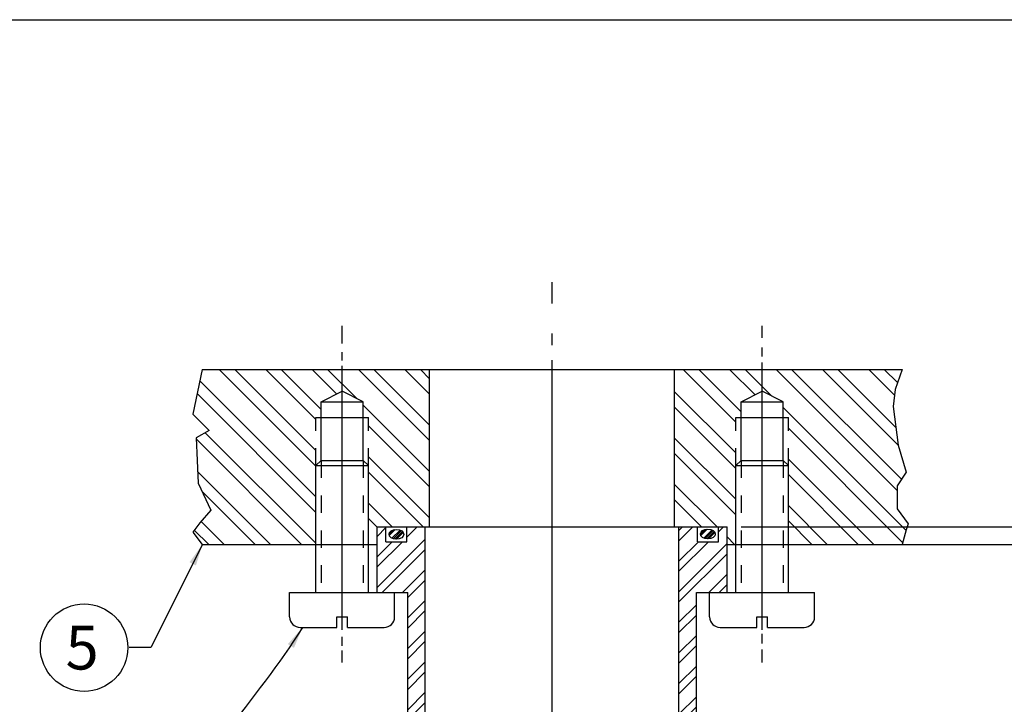
# Model space of a CAD drawing. Extents: x 13.8 to 50.1, y -26.4 to 10.9.
# Drawn here: x 25.2 to 30.9, y -7.1 to -3.2 of the extents above; entities that cross this region are included whole.
import ezdxf

# ---------------------------------------------------------------- set-up
doc = ezdxf.new("R2010")
doc.units = 0
doc.header["$LTSCALE"] = 0.2
doc.linetypes.add('HIDDEN', pattern=[0.375, 0.25, -0.125])
doc.layers.get('0').update_dxf_attribs({"linetype": 'CONTINUOUS'})
doc.layers.get('DEFPOINTS').update_dxf_attribs({"linetype": 'CONTINUOUS'})
doc.layers.add('L1', color=1, linetype='CONTINUOUS')
doc.layers.add('L2', color=3, linetype='CONTINUOUS')
doc.dimstyles.get("Standard").update_dxf_attribs({"dimtxt": 0.18, "dimasz": 0.18, "dimexe": 0.18, "dimexo": 0.0625, "dimgap": 0.09, "dimtad": 0, "dimtih": 1, "dimtoh": 1, "dimdec": 4, "dimzin": 0, "dimtxsty": 'STANDARD', "dimcen": 0.09, "dimazin": 3, "dimtfac": 1, "dimtdec": 4, "dimtofl": 0, "dimtmove": 0, "dimatfit": 3, "dimtolj": 1, "dimtzin": 0})

# ---------------------------------------------------------------- blocks, each defined once
blk = doc.blocks.new('*X49')
at = {"color": 0}
for p, q in [((19.8836, -5.5521), (19.9628, -5.4728)), ((19.8836, -5.4937), (19.9045, -5.4728)), ((20.1086, -5.5021), (20.1378, -5.4728)), ((19.8836, -5.7271), (20.0528, -5.5578)), ((19.8836, -5.6687), (19.9945, -5.5578)), ((19.8836, -5.8437), (20.1586, -5.5687)), ((19.8836, -5.9021), (20.1586, -5.6271)), ((20.0545, -5.8478), (20.1586, -5.7437)), ((20.1128, -5.8478), (20.1586, -5.8021)), ((19.8836, -6.0187), (19.9836, -5.9187)), ((19.8836, -6.0771), (19.9836, -5.9771)), ((19.8836, -6.1938), (19.9836, -6.0938)), ((19.8836, -6.2521), (19.9836, -6.1521)), ((19.8836, -6.3688), (19.9836, -6.2688)), ((19.8836, -6.4271), (19.9836, -6.3271)), ((19.8836, -6.5438), (19.9836, -6.4438)), ((19.8836, -6.6021), (19.9836, -6.5021)), ((19.8836, -6.7188), (19.9836, -6.6188)), ((19.8836, -6.7771), (19.9836, -6.6771)), ((19.8836, -6.8938), (19.9836, -6.7938)), ((19.8836, -6.9521), (19.9836, -6.8521)), ((19.8836, -7.0688), (19.9836, -6.9688)), ((19.8836, -7.1271), (19.9836, -7.0271)), ((19.8836, -7.2438), (19.9836, -7.1438)), ((19.8836, -7.3021), (19.9836, -7.2021)), ((19.8836, -7.4188), (19.9836, -7.3188)), ((19.8836, -7.4772), (19.9836, -7.3772)), ((19.7968, -7.6806), (19.9836, -7.4938)), ((19.7171, -7.8186), (19.9836, -7.5522)), ((19.5578, -8.0947), (19.9836, -7.6688)), ((19.5086, -8.2022), (19.9836, -7.7272)), ((19.5086, -8.3188), (19.9836, -7.8438)), ((19.5086, -8.3772), (19.9488, -7.9369)), ((19.5086, -8.4939), (19.8086, -8.1939)), ((19.5086, -8.5522), (19.8086, -8.2522)), ((19.5086, -8.6689), (19.8086, -8.3689)), ((19.5129, -8.7228), (19.8086, -8.4272)), ((19.6296, -8.7228), (19.8086, -8.5439)), ((19.6879, -8.7228), (19.8086, -8.6022)), ((19.8046, -8.7228), (19.8086, -8.7189))]:
    blk.add_line(p, q, dxfattribs=at)
blk = doc.blocks.new('*X50')
at = {"color": 0}
for p, q in [((18.1586, -5.527), (18.2086, -5.477)), ((18.3286, -5.532), (18.3877, -5.4728)), ((18.3286, -5.4736), (18.3294, -5.4728)), ((18.1586, -5.8186), (18.4336, -5.5436)), ((18.1586, -5.702), (18.3027, -5.5578)), ((18.1586, -5.6436), (18.2444, -5.5578)), ((18.1877, -5.8478), (18.4336, -5.602)), ((18.3044, -5.8478), (18.4336, -5.7187)), ((18.3336, -5.877), (18.4336, -5.777)), ((18.3336, -5.9937), (18.4336, -5.8937)), ((18.3336, -6.052), (18.4336, -5.952)), ((18.3336, -6.1687), (18.4336, -6.0687)), ((18.3336, -6.227), (18.4336, -6.127)), ((18.3336, -6.3437), (18.4336, -6.2437)), ((18.3336, -6.402), (18.4336, -6.302)), ((18.3336, -6.5187), (18.4336, -6.4187)), ((18.3336, -6.577), (18.4336, -6.477)), ((18.3336, -6.6937), (18.4336, -6.5937)), ((18.3336, -6.752), (18.4336, -6.652)), ((18.3336, -6.8687), (18.4336, -6.7687)), ((18.3336, -6.927), (18.4336, -6.827)), ((18.3336, -7.0437), (18.4336, -6.9437)), ((18.3336, -7.1021), (18.4336, -7.0021)), ((18.3336, -7.2187), (18.4336, -7.1187)), ((18.3336, -7.2771), (18.4336, -7.1771)), ((18.3336, -7.3937), (18.4336, -7.2937)), ((18.3336, -7.4521), (18.4336, -7.3521)), ((18.3336, -7.5687), (18.4336, -7.4687)), ((18.3336, -7.6271), (18.4336, -7.5271)), ((18.3336, -7.7438), (18.4751, -7.6022)), ((18.3336, -7.8021), (18.4965, -7.6392)), ((18.349, -7.9034), (18.5392, -7.7132)), ((18.3703, -7.9404), (18.5605, -7.7502)), ((18.413, -8.0143), (18.6032, -7.8241)), ((18.4344, -8.0513), (18.6246, -7.8611)), ((18.4771, -8.1253), (18.6673, -7.9351)), ((18.4984, -8.1623), (18.6886, -7.9721)), ((18.5086, -8.2688), (18.7313, -8.046)), ((18.5379, -8.2978), (18.7527, -8.083)), ((18.6545, -8.2978), (18.7954, -8.157)), ((18.7129, -8.2978), (18.8086, -8.2021))]:
    blk.add_line(p, q, dxfattribs=at)
blk = doc.blocks.new('*X51')
at = {"color": 0}
for p, q in [((18.2268, -5.5118), (18.2476, -5.4909)), ((18.2275, -5.5217), (18.2616, -5.4876)), ((18.2431, -5.5379), (18.2899, -5.4911)), ((18.2506, -5.541), (18.2971, -5.4945)), ((18.2592, -5.5431), (18.3032, -5.4991)), ((18.269, -5.5439), (18.308, -5.5048))]:
    blk.add_line(p, q, dxfattribs=at)
blk = doc.blocks.new('*X52')
at = {"color": 0}
for p, q in [((20.0062, -5.5143), (20.0332, -5.4873)), ((20.0084, -5.5227), (20.0456, -5.4855)), ((20.0255, -5.5374), (20.0725, -5.4905)), ((20.0334, -5.5401), (20.0792, -5.4943)), ((20.0424, -5.5417), (20.0849, -5.4993)), ((20.0528, -5.5419), (20.0891, -5.5056))]:
    blk.add_line(p, q, dxfattribs=at)
blk = doc.blocks.new('*X56')
at = {"color": 0}
for p, q in [((29.9576, -4.8734), (29.6571, -4.5728)), ((29.9876, -4.815), (29.7455, -4.5728)), ((30.0674, -4.718), (29.9222, -4.5728)), ((30.1636, -4.7258), (30.0106, -4.5728)), ((30.8795, -5.265), (30.1874, -4.5728)), ((30.9039, -5.201), (30.2758, -4.5728)), ((30.8852, -5.0055), (30.4526, -4.5728)), ((30.8722, -4.9041), (30.541, -4.5728)), ((30.8643, -4.7195), (30.7177, -4.5728)), ((30.8816, -4.6483), (30.8061, -4.5728)), ((29.9576, -5.0502), (29.6076, -4.7002)), ((29.9576, -5.1386), (29.6076, -4.7886)), ((30.9299, -5.4922), (30.2276, -4.7899)), ((30.9108, -5.5614), (30.2576, -4.9082)), ((29.9576, -5.3153), (29.6076, -4.9653)), ((29.9576, -5.4037), (29.6076, -5.0537)), ((30.7455, -5.5728), (30.2576, -5.085)), ((30.6571, -5.5728), (30.2576, -5.1734)), ((29.85, -5.4728), (29.6076, -5.2305)), ((29.7616, -5.4728), (29.6076, -5.3189)), ((30.4803, -5.5728), (30.2576, -5.3502)), ((30.3919, -5.5728), (30.2576, -5.4386)), ((29.95, -5.5728), (29.9076, -5.5305))]:
    blk.add_line(p, q, dxfattribs=at)
blk = doc.blocks.new('*X57')
at = {"color": 0}
for p, q in [((27.5576, -5.1251), (27.0054, -4.5728)), ((27.5576, -5.0367), (27.0938, -4.5728)), ((27.5576, -4.8599), (27.2706, -4.5728)), ((27.5876, -4.8015), (27.359, -4.5728)), ((27.6764, -4.7135), (27.5357, -4.5728)), ((27.7906, -4.7394), (27.6241, -4.5728)), ((28.2076, -4.9796), (27.8009, -4.5728)), ((28.2076, -4.8912), (27.8893, -4.5728)), ((28.2076, -4.7144), (28.0661, -4.5728)), ((28.2076, -4.626), (28.1545, -4.5728)), ((27.5576, -5.3018), (26.8938, -4.638)), ((27.5576, -5.3902), (26.8784, -4.711)), ((28.2076, -5.1563), (27.8276, -4.7763)), ((28.2076, -5.2447), (27.8576, -4.8947)), ((27.5576, -5.567), (26.9253, -4.9347)), ((27.4751, -5.5728), (26.8744, -4.9722)), ((28.2076, -5.4215), (27.8576, -5.0715)), ((27.2983, -5.5728), (26.8818, -5.1564)), ((28.1706, -5.4728), (27.8576, -5.1599)), ((27.2099, -5.5728), (26.906, -5.2689)), ((27.9938, -5.4728), (27.8576, -5.3367)), ((27.0331, -5.5728), (26.9023, -5.442)), ((27.9076, -5.4751), (27.8576, -5.4251)), ((26.9448, -5.5728), (26.8627, -5.4908))]:
    blk.add_line(p, q, dxfattribs=at)
blk = doc.blocks.new('*X58')
at = {"color": 0}
for p, q in [((29.9576, -4.8734), (29.6571, -4.5728)), ((29.9876, -4.815), (29.7455, -4.5728)), ((30.0674, -4.718), (29.9222, -4.5728)), ((30.1636, -4.7258), (30.0106, -4.5728)), ((30.8795, -5.265), (30.1874, -4.5728)), ((30.9039, -5.201), (30.2758, -4.5728)), ((30.8852, -5.0055), (30.4526, -4.5728)), ((30.8722, -4.9041), (30.541, -4.5728)), ((30.8643, -4.7195), (30.7177, -4.5728)), ((30.8816, -4.6483), (30.8061, -4.5728)), ((29.9576, -5.0502), (29.6076, -4.7002)), ((29.9576, -5.1386), (29.6076, -4.7886)), ((30.9299, -5.4922), (30.2276, -4.7899)), ((30.9108, -5.5614), (30.2576, -4.9082)), ((29.9576, -5.3153), (29.6076, -4.9653)), ((29.9576, -5.4037), (29.6076, -5.0537)), ((30.7455, -5.5728), (30.2576, -5.085)), ((30.6571, -5.5728), (30.2576, -5.1734)), ((29.85, -5.4728), (29.6076, -5.2305)), ((29.7616, -5.4728), (29.6076, -5.3189)), ((30.4803, -5.5728), (30.2576, -5.3502)), ((30.3919, -5.5728), (30.2576, -5.4386)), ((29.95, -5.5728), (29.9076, -5.5305))]:
    blk.add_line(p, q, dxfattribs=at)
blk = doc.blocks.new('*X59')
at = {"color": 0}
for p, q in [((27.5576, -5.1251), (27.0054, -4.5728)), ((27.5576, -5.0367), (27.0938, -4.5728)), ((27.5576, -4.8599), (27.2706, -4.5728)), ((27.5876, -4.8015), (27.359, -4.5728)), ((27.6764, -4.7135), (27.5357, -4.5728)), ((27.7906, -4.7394), (27.6241, -4.5728)), ((28.2076, -4.9796), (27.8009, -4.5728)), ((28.2076, -4.8912), (27.8893, -4.5728)), ((28.2076, -4.7144), (28.0661, -4.5728)), ((28.2076, -4.626), (28.1545, -4.5728)), ((27.5576, -5.3018), (26.8938, -4.638)), ((27.5576, -5.3902), (26.8784, -4.711)), ((28.2076, -5.1563), (27.8276, -4.7763)), ((28.2076, -5.2447), (27.8576, -4.8947)), ((27.5576, -5.567), (26.9253, -4.9347)), ((27.4751, -5.5728), (26.8744, -4.9722)), ((28.2076, -5.4215), (27.8576, -5.0715)), ((27.2983, -5.5728), (26.8818, -5.1564)), ((28.1706, -5.4728), (27.8576, -5.1599)), ((27.2099, -5.5728), (26.906, -5.2689)), ((27.9938, -5.4728), (27.8576, -5.3367)), ((27.0331, -5.5728), (26.9023, -5.442)), ((27.9076, -5.4751), (27.8576, -5.4251)), ((26.9448, -5.5728), (26.8627, -5.4908))]:
    blk.add_line(p, q, dxfattribs=at)
blk = doc.blocks.new('*X60')
at = {"color": 0}
for p, q in [((29.9576, -4.8734), (29.6571, -4.5728)), ((29.9876, -4.815), (29.7455, -4.5728)), ((30.0674, -4.718), (29.9222, -4.5728)), ((30.1636, -4.7258), (30.0106, -4.5728)), ((30.8795, -5.265), (30.1874, -4.5728)), ((30.9039, -5.201), (30.2758, -4.5728)), ((30.8852, -5.0055), (30.4526, -4.5728)), ((30.8722, -4.9041), (30.541, -4.5728)), ((30.8643, -4.7195), (30.7177, -4.5728)), ((30.8816, -4.6483), (30.8061, -4.5728)), ((29.9576, -5.0502), (29.6076, -4.7002)), ((29.9576, -5.1386), (29.6076, -4.7886)), ((30.9299, -5.4922), (30.2276, -4.7899)), ((30.9108, -5.5614), (30.2576, -4.9082)), ((29.9576, -5.3153), (29.6076, -4.9653)), ((29.9576, -5.4037), (29.6076, -5.0537)), ((30.7455, -5.5728), (30.2576, -5.085)), ((30.6571, -5.5728), (30.2576, -5.1734)), ((29.85, -5.4728), (29.6076, -5.2305)), ((29.7616, -5.4728), (29.6076, -5.3189)), ((30.4803, -5.5728), (30.2576, -5.3502)), ((30.3919, -5.5728), (30.2576, -5.4386)), ((29.95, -5.5728), (29.9076, -5.5305))]:
    blk.add_line(p, q, dxfattribs=at)
blk = doc.blocks.new('*X61')
at = {"color": 0}
for p, q in [((27.5576, -5.1251), (27.0054, -4.5728)), ((27.5576, -5.0367), (27.0938, -4.5728)), ((27.5576, -4.8599), (27.2706, -4.5728)), ((27.5876, -4.8015), (27.359, -4.5728)), ((27.6764, -4.7135), (27.5357, -4.5728)), ((27.7906, -4.7394), (27.6241, -4.5728)), ((28.2076, -4.9796), (27.8009, -4.5728)), ((28.2076, -4.8912), (27.8893, -4.5728)), ((28.2076, -4.7144), (28.0661, -4.5728)), ((28.2076, -4.626), (28.1545, -4.5728)), ((27.5576, -5.3018), (26.8938, -4.638)), ((27.5576, -5.3902), (26.8784, -4.711)), ((28.2076, -5.1563), (27.8276, -4.7763)), ((28.2076, -5.2447), (27.8576, -4.8947)), ((27.5576, -5.567), (26.9253, -4.9347)), ((27.4751, -5.5728), (26.8744, -4.9722)), ((28.2076, -5.4215), (27.8576, -5.0715)), ((27.2983, -5.5728), (26.8818, -5.1564)), ((28.1706, -5.4728), (27.8576, -5.1599)), ((27.2099, -5.5728), (26.906, -5.2689)), ((27.9938, -5.4728), (27.8576, -5.3367)), ((27.0331, -5.5728), (26.9023, -5.442)), ((27.9076, -5.4751), (27.8576, -5.4251)), ((26.9448, -5.5728), (26.8627, -5.4908))]:
    blk.add_line(p, q, dxfattribs=at)
blk = doc.blocks.new('*X62')
at = {"color": 0}
for p, q in [((29.9576, -4.8734), (29.6571, -4.5728)), ((29.9876, -4.815), (29.7455, -4.5728)), ((30.0674, -4.718), (29.9222, -4.5728)), ((30.1636, -4.7258), (30.0106, -4.5728)), ((30.8795, -5.265), (30.1874, -4.5728)), ((30.9039, -5.201), (30.2758, -4.5728)), ((30.8852, -5.0055), (30.4526, -4.5728)), ((30.8722, -4.9041), (30.541, -4.5728)), ((30.8643, -4.7195), (30.7177, -4.5728)), ((30.8816, -4.6483), (30.8061, -4.5728)), ((29.9576, -5.0502), (29.6076, -4.7002)), ((29.9576, -5.1386), (29.6076, -4.7886)), ((30.9299, -5.4922), (30.2276, -4.7899)), ((30.9108, -5.5614), (30.2576, -4.9082)), ((29.9576, -5.3153), (29.6076, -4.9653)), ((29.9576, -5.4037), (29.6076, -5.0537)), ((30.7455, -5.5728), (30.2576, -5.085)), ((30.6571, -5.5728), (30.2576, -5.1734)), ((29.85, -5.4728), (29.6076, -5.2305)), ((29.7616, -5.4728), (29.6076, -5.3189)), ((30.4803, -5.5728), (30.2576, -5.3502)), ((30.3919, -5.5728), (30.2576, -5.4386)), ((29.95, -5.5728), (29.9076, -5.5305))]:
    blk.add_line(p, q, dxfattribs=at)
blk = doc.blocks.new('*X63')
at = {"color": 0}
for p, q in [((27.5576, -5.1251), (27.0054, -4.5728)), ((27.5576, -5.0367), (27.0938, -4.5728)), ((27.5576, -4.8599), (27.2706, -4.5728)), ((27.5876, -4.8015), (27.359, -4.5728)), ((27.6764, -4.7135), (27.5357, -4.5728)), ((27.7906, -4.7394), (27.6241, -4.5728)), ((28.2076, -4.9796), (27.8009, -4.5728)), ((28.2076, -4.8912), (27.8893, -4.5728)), ((28.2076, -4.7144), (28.0661, -4.5728)), ((28.2076, -4.626), (28.1545, -4.5728)), ((27.5576, -5.3018), (26.8938, -4.638)), ((27.5576, -5.3902), (26.8784, -4.711)), ((28.2076, -5.1563), (27.8276, -4.7763)), ((28.2076, -5.2447), (27.8576, -4.8947)), ((27.5576, -5.567), (26.9253, -4.9347)), ((27.4751, -5.5728), (26.8744, -4.9722)), ((28.2076, -5.4215), (27.8576, -5.0715)), ((27.2983, -5.5728), (26.8818, -5.1564)), ((28.1706, -5.4728), (27.8576, -5.1599)), ((27.2099, -5.5728), (26.906, -5.2689)), ((27.9938, -5.4728), (27.8576, -5.3367)), ((27.0331, -5.5728), (26.9023, -5.442)), ((27.9076, -5.4751), (27.8576, -5.4251)), ((26.9448, -5.5728), (26.8627, -5.4908))]:
    blk.add_line(p, q, dxfattribs=at)
blk = doc.blocks.new('*X64')
at = {"color": 0}
for p, q in [((29.9576, -4.8734), (29.6571, -4.5728)), ((29.9876, -4.815), (29.7455, -4.5728)), ((30.0674, -4.718), (29.9222, -4.5728)), ((30.1636, -4.7258), (30.0106, -4.5728)), ((30.8795, -5.265), (30.1874, -4.5728)), ((30.9039, -5.201), (30.2758, -4.5728)), ((30.8852, -5.0055), (30.4526, -4.5728)), ((30.8722, -4.9041), (30.541, -4.5728)), ((30.8643, -4.7195), (30.7177, -4.5728)), ((30.8816, -4.6483), (30.8061, -4.5728)), ((29.9576, -5.0502), (29.6076, -4.7002)), ((29.9576, -5.1386), (29.6076, -4.7886)), ((30.9299, -5.4922), (30.2276, -4.7899)), ((30.9108, -5.5614), (30.2576, -4.9082)), ((29.9576, -5.3153), (29.6076, -4.9653)), ((29.9576, -5.4037), (29.6076, -5.0537)), ((30.7455, -5.5728), (30.2576, -5.085)), ((30.6571, -5.5728), (30.2576, -5.1734)), ((29.85, -5.4728), (29.6076, -5.2305)), ((29.7616, -5.4728), (29.6076, -5.3189)), ((30.4803, -5.5728), (30.2576, -5.3502)), ((30.3919, -5.5728), (30.2576, -5.4386)), ((29.95, -5.5728), (29.9076, -5.5305))]:
    blk.add_line(p, q, dxfattribs=at)
blk = doc.blocks.new('*X65')
at = {"color": 0}
for p, q in [((27.5576, -5.1251), (27.0054, -4.5728)), ((27.5576, -5.0367), (27.0938, -4.5728)), ((27.5576, -4.8599), (27.2706, -4.5728)), ((27.5876, -4.8015), (27.359, -4.5728)), ((27.6764, -4.7135), (27.5357, -4.5728)), ((27.7906, -4.7394), (27.6241, -4.5728)), ((28.2076, -4.9796), (27.8009, -4.5728)), ((28.2076, -4.8912), (27.8893, -4.5728)), ((28.2076, -4.7144), (28.0661, -4.5728)), ((28.2076, -4.626), (28.1545, -4.5728)), ((27.5576, -5.3018), (26.8938, -4.638)), ((27.5576, -5.3902), (26.8784, -4.711)), ((28.2076, -5.1563), (27.8276, -4.7763)), ((28.2076, -5.2447), (27.8576, -4.8947)), ((27.5576, -5.567), (26.9253, -4.9347)), ((27.4751, -5.5728), (26.8744, -4.9722)), ((28.2076, -5.4215), (27.8576, -5.0715)), ((27.2983, -5.5728), (26.8818, -5.1564)), ((28.1706, -5.4728), (27.8576, -5.1599)), ((27.2099, -5.5728), (26.906, -5.2689)), ((27.9938, -5.4728), (27.8576, -5.3367)), ((27.0331, -5.5728), (26.9023, -5.442)), ((27.9076, -5.4751), (27.8576, -5.4251)), ((26.9448, -5.5728), (26.8627, -5.4908))]:
    blk.add_line(p, q, dxfattribs=at)
blk = doc.blocks.new('*X66')
at = {"color": 0}
for p, q in [((29.9576, -4.8734), (29.6571, -4.5728)), ((29.9876, -4.815), (29.7455, -4.5728)), ((30.0674, -4.718), (29.9222, -4.5728)), ((30.1636, -4.7258), (30.0106, -4.5728)), ((30.8795, -5.265), (30.1874, -4.5728)), ((30.9039, -5.201), (30.2758, -4.5728)), ((30.8852, -5.0055), (30.4526, -4.5728)), ((30.8722, -4.9041), (30.541, -4.5728)), ((30.8643, -4.7195), (30.7177, -4.5728)), ((30.8816, -4.6483), (30.8061, -4.5728)), ((29.9576, -5.0502), (29.6076, -4.7002)), ((29.9576, -5.1386), (29.6076, -4.7886)), ((30.9299, -5.4922), (30.2276, -4.7899)), ((30.9108, -5.5614), (30.2576, -4.9082)), ((29.9576, -5.3153), (29.6076, -4.9653)), ((29.9576, -5.4037), (29.6076, -5.0537)), ((30.7455, -5.5728), (30.2576, -5.085)), ((30.6571, -5.5728), (30.2576, -5.1734)), ((29.85, -5.4728), (29.6076, -5.2305)), ((29.7616, -5.4728), (29.6076, -5.3189)), ((30.4803, -5.5728), (30.2576, -5.3502)), ((30.3919, -5.5728), (30.2576, -5.4386)), ((29.95, -5.5728), (29.9076, -5.5305))]:
    blk.add_line(p, q, dxfattribs=at)
blk = doc.blocks.new('*X67')
at = {"color": 0}
for p, q in [((27.5576, -5.1251), (27.0054, -4.5728)), ((27.5576, -5.0367), (27.0938, -4.5728)), ((27.5576, -4.8599), (27.2706, -4.5728)), ((27.5876, -4.8015), (27.359, -4.5728)), ((27.6764, -4.7135), (27.5357, -4.5728)), ((27.7906, -4.7394), (27.6241, -4.5728)), ((28.2076, -4.9796), (27.8009, -4.5728)), ((28.2076, -4.8912), (27.8893, -4.5728)), ((28.2076, -4.7144), (28.0661, -4.5728)), ((28.2076, -4.626), (28.1545, -4.5728)), ((27.5576, -5.3018), (26.8938, -4.638)), ((27.5576, -5.3902), (26.8784, -4.711)), ((28.2076, -5.1563), (27.8276, -4.7763)), ((28.2076, -5.2447), (27.8576, -4.8947)), ((27.5576, -5.567), (26.9253, -4.9347)), ((27.4751, -5.5728), (26.8744, -4.9722)), ((28.2076, -5.4215), (27.8576, -5.0715)), ((27.2983, -5.5728), (26.8818, -5.1564)), ((28.1706, -5.4728), (27.8576, -5.1599)), ((27.2099, -5.5728), (26.906, -5.2689)), ((27.9938, -5.4728), (27.8576, -5.3367)), ((27.0331, -5.5728), (26.9023, -5.442)), ((27.9076, -5.4751), (27.8576, -5.4251)), ((26.9448, -5.5728), (26.8627, -5.4908))]:
    blk.add_line(p, q, dxfattribs=at)
blk = doc.blocks.new('*X68')
at = {"color": 0}
for p, q in [((29.9576, -4.8734), (29.6571, -4.5728)), ((29.9876, -4.815), (29.7455, -4.5728)), ((30.0674, -4.718), (29.9222, -4.5728)), ((30.1636, -4.7258), (30.0106, -4.5728)), ((30.8795, -5.265), (30.1874, -4.5728)), ((30.9039, -5.201), (30.2758, -4.5728)), ((30.8852, -5.0055), (30.4526, -4.5728)), ((30.8722, -4.9041), (30.541, -4.5728)), ((30.8643, -4.7195), (30.7177, -4.5728)), ((30.8816, -4.6483), (30.8061, -4.5728)), ((29.9576, -5.0502), (29.6076, -4.7002)), ((29.9576, -5.1386), (29.6076, -4.7886)), ((30.9299, -5.4922), (30.2276, -4.7899)), ((30.9108, -5.5614), (30.2576, -4.9082)), ((29.9576, -5.3153), (29.6076, -4.9653)), ((29.9576, -5.4037), (29.6076, -5.0537)), ((30.7455, -5.5728), (30.2576, -5.085)), ((30.6571, -5.5728), (30.2576, -5.1734)), ((29.85, -5.4728), (29.6076, -5.2305)), ((29.7616, -5.4728), (29.6076, -5.3189)), ((30.4803, -5.5728), (30.2576, -5.3502)), ((30.3919, -5.5728), (30.2576, -5.4386)), ((29.95, -5.5728), (29.9076, -5.5305))]:
    blk.add_line(p, q, dxfattribs=at)
blk = doc.blocks.new('*X69')
at = {"color": 0}
for p, q in [((27.5576, -5.1251), (27.0054, -4.5728)), ((27.5576, -5.0367), (27.0938, -4.5728)), ((27.5576, -4.8599), (27.2706, -4.5728)), ((27.5876, -4.8015), (27.359, -4.5728)), ((27.6764, -4.7135), (27.5357, -4.5728)), ((27.7906, -4.7394), (27.6241, -4.5728)), ((28.2076, -4.9796), (27.8009, -4.5728)), ((28.2076, -4.8912), (27.8893, -4.5728)), ((28.2076, -4.7144), (28.0661, -4.5728)), ((28.2076, -4.626), (28.1545, -4.5728)), ((27.5576, -5.3018), (26.8938, -4.638)), ((27.5576, -5.3902), (26.8784, -4.711)), ((28.2076, -5.1563), (27.8276, -4.7763)), ((28.2076, -5.2447), (27.8576, -4.8947)), ((27.5576, -5.567), (26.9253, -4.9347)), ((27.4751, -5.5728), (26.8744, -4.9722)), ((28.2076, -5.4215), (27.8576, -5.0715)), ((27.2983, -5.5728), (26.8818, -5.1564)), ((28.1706, -5.4728), (27.8576, -5.1599)), ((27.2099, -5.5728), (26.906, -5.2689)), ((27.9938, -5.4728), (27.8576, -5.3367)), ((27.0331, -5.5728), (26.9023, -5.442)), ((27.9076, -5.4751), (27.8576, -5.4251)), ((26.9448, -5.5728), (26.8627, -5.4908))]:
    blk.add_line(p, q, dxfattribs=at)
blk = doc.blocks.new('*X70')
at = {"color": 0}
for p, q in [((29.9576, -4.8734), (29.6571, -4.5728)), ((29.9876, -4.815), (29.7455, -4.5728)), ((30.0674, -4.718), (29.9222, -4.5728)), ((30.1636, -4.7258), (30.0106, -4.5728)), ((30.8795, -5.265), (30.1874, -4.5728)), ((30.9039, -5.201), (30.2758, -4.5728)), ((30.8852, -5.0055), (30.4526, -4.5728)), ((30.8722, -4.9041), (30.541, -4.5728)), ((30.8643, -4.7195), (30.7177, -4.5728)), ((30.8816, -4.6483), (30.8061, -4.5728)), ((29.9576, -5.0502), (29.6076, -4.7002)), ((29.9576, -5.1386), (29.6076, -4.7886)), ((30.9299, -5.4922), (30.2276, -4.7899)), ((30.9108, -5.5614), (30.2576, -4.9082)), ((29.9576, -5.3153), (29.6076, -4.9653)), ((29.9576, -5.4037), (29.6076, -5.0537)), ((30.7455, -5.5728), (30.2576, -5.085)), ((30.6571, -5.5728), (30.2576, -5.1734)), ((29.85, -5.4728), (29.6076, -5.2305)), ((29.7616, -5.4728), (29.6076, -5.3189)), ((30.4803, -5.5728), (30.2576, -5.3502)), ((30.3919, -5.5728), (30.2576, -5.4386)), ((29.95, -5.5728), (29.9076, -5.5305))]:
    blk.add_line(p, q, dxfattribs=at)
blk = doc.blocks.new('*X71')
at = {"color": 0}
for p, q in [((27.5576, -5.1251), (27.0054, -4.5728)), ((27.5576, -5.0367), (27.0938, -4.5728)), ((27.5576, -4.8599), (27.2706, -4.5728)), ((27.5876, -4.8015), (27.359, -4.5728)), ((27.6764, -4.7135), (27.5357, -4.5728)), ((27.7906, -4.7394), (27.6241, -4.5728)), ((28.2076, -4.9796), (27.8009, -4.5728)), ((28.2076, -4.8912), (27.8893, -4.5728)), ((28.2076, -4.7144), (28.0661, -4.5728)), ((28.2076, -4.626), (28.1545, -4.5728)), ((27.5576, -5.3018), (26.8938, -4.638)), ((27.5576, -5.3902), (26.8784, -4.711)), ((28.2076, -5.1563), (27.8276, -4.7763)), ((28.2076, -5.2447), (27.8576, -4.8947)), ((27.5576, -5.567), (26.9253, -4.9347)), ((27.4751, -5.5728), (26.8744, -4.9722)), ((28.2076, -5.4215), (27.8576, -5.0715)), ((27.2983, -5.5728), (26.8818, -5.1564)), ((28.1706, -5.4728), (27.8576, -5.1599)), ((27.2099, -5.5728), (26.906, -5.2689)), ((27.9938, -5.4728), (27.8576, -5.3367)), ((27.0331, -5.5728), (26.9023, -5.442)), ((27.9076, -5.4751), (27.8576, -5.4251)), ((26.9448, -5.5728), (26.8627, -5.4908))]:
    blk.add_line(p, q, dxfattribs=at)
blk = doc.blocks.new('*D90')
at = {"color": 1, "linetype": 'BYBLOCK'}
for p, q in [((29.9876, -5.4728), (32.4466, -5.4728)), ((32.3666, -5.5978), (32.3666, -6.8928)), ((32.3666, -8.5978), (32.3666, -7.3028)), ((29.6376, -8.7228), (32.4466, -8.7228))]:
    blk.add_line(p, q, dxfattribs=at)
for points in [[(32.3458, -5.5978), (32.3874, -5.5978), (32.3666, -5.4728)], [(32.3458, -8.5978), (32.3874, -8.5978), (32.3666, -8.7228)]]:
    blk.add_solid(points, dxfattribs=at)
at = {"layer": 'DEFPOINTS', "color": 0, "linetype": 'BYBLOCK'}
for p in [(29.9076, -5.4728), (29.5576, -8.7228), (32.3666, -8.7228)]:
    blk.add_point(p, dxfattribs=at)
at = {"color": 0, "linetype": 'BYBLOCK', "insert": (32.3666, -7.0978), "char_height": 0.125, "attachment_point": 5}
blk.add_mtext('\\A1;{\\H0.250;Y}', dxfattribs=at)
blk = doc.blocks.new('*D91')
at = {"color": 1, "linetype": 'BYBLOCK'}
for p, q in [((31.7125, -5.3478), (31.7125, -4.2882)), ((31.7125, -4.2882), (31.8375, -4.2882)), ((29.9876, -5.4728), (31.7925, -5.4728)), ((29.9876, -5.5728), (31.7925, -5.5728)), ((31.7125, -5.6978), (31.7125, -5.8228))]:
    blk.add_line(p, q, dxfattribs=at)
for points in [[(31.6916, -5.3478), (31.7333, -5.3478), (31.7125, -5.4728)], [(31.6916, -5.6978), (31.7333, -5.6978), (31.7125, -5.5728)]]:
    blk.add_solid(points, dxfattribs=at)
at = {"layer": 'DEFPOINTS', "color": 0, "linetype": 'BYBLOCK'}
for p in [(29.9076, -5.4728), (29.9076, -5.5728), (31.7125, -5.5728)]:
    blk.add_point(p, dxfattribs=at)
at = {"color": 0, "linetype": 'BYBLOCK', "insert": (32.0633, -4.2882), "char_height": 0.125, "attachment_point": 5}
blk.add_mtext('\\A1;.100', dxfattribs=at)

msp = doc.modelspace()

# ---------------------------------------------------------------- linework, layer by layer
at = {"color": 2, "linetype": 'CONTINUOUS'}
for p, q in [((27.0826, -5.0488), (27.0826, -4.9478)), ((29.4826, -5.0173), (29.4826, -4.9478)), ((27.0826, -5.1457), (27.0826, -5.0991)), ((29.4826, -5.1235), (29.4826, -5.0721)), ((29.4826, -6.6862), (29.4826, -5.1578)), ((27.0826, -6.6864), (27.0826, -5.1776)), ((27.0826, -6.7783), (27.0826, -6.7271)), ((29.4826, -6.765), (29.4826, -6.7102)), ((27.0826, -6.8728), (27.0826, -6.804)), ((29.4826, -6.8728), (29.4826, -6.7993))]:
    msp.add_line(p, q, dxfattribs=at)
for p, q in [((26.9626, -5.3828), (27.0826, -5.3228)), ((27.2026, -5.3828), (27.0826, -5.3228)), ((29.3626, -5.3828), (29.4826, -5.3228)), ((29.6026, -5.3828), (29.4826, -5.3228)), ((26.9626, -5.7178), (26.9626, -5.3828)), ((26.9626, -5.3828), (27.2026, -5.3828)), ((27.2026, -5.7178), (27.2026, -5.3828)), ((29.3626, -5.3828), (29.6026, -5.3828)), ((29.3626, -5.7178), (29.3626, -5.3828)), ((29.6026, -5.7178), (29.6026, -5.3828)), ((26.9326, -5.4728), (27.2326, -5.4728)), ((29.3326, -5.4728), (29.6326, -5.4728)), ((26.9326, -5.7478), (26.9626, -5.7178)), ((26.9626, -5.7178), (27.2026, -5.7178)), ((27.2326, -5.7478), (27.2026, -5.7178)), ((29.3326, -5.7478), (29.3626, -5.7178)), ((29.3626, -5.7178), (29.6026, -5.7178)), ((29.6326, -5.7478), (29.6026, -5.7178)), ((26.9326, -6.4728), (26.9326, -5.7478)), ((26.9326, -5.7478), (27.2326, -5.7478)), ((27.2326, -6.4728), (27.2326, -5.7478)), ((29.3326, -6.4728), (29.3326, -5.7478)), ((29.3326, -5.7478), (29.6326, -5.7478)), ((29.6326, -6.4728), (29.6326, -5.7478)), ((27.2826, -6.0978), (29.2826, -6.0978)), ((29.2826, -6.4728), (29.2826, -6.0978)), ((27.3326, -6.1828), (27.4526, -6.1828)), ((29.1126, -6.1828), (29.2326, -6.1828)), ((26.2826, -6.1978), (27.2826, -6.1978)), ((29.2826, -6.1978), (30.2826, -6.1978)), ((26.7826, -6.4728), (27.3826, -6.4728)), ((26.7826, -6.6128), (26.7826, -6.4728)), ((27.2826, -6.4728), (27.4576, -6.4728)), ((27.3826, -6.6128), (27.3826, -6.4728)), ((29.1076, -6.4728), (29.2826, -6.4728)), ((29.1826, -6.4728), (29.7826, -6.4728)), ((29.1826, -6.6128), (29.1826, -6.4728)), ((29.7826, -6.6128), (29.7826, -6.4728)), ((27.0526, -6.6128), (27.1126, -6.6128)), ((29.4526, -6.6128), (29.5126, -6.6128)), ((26.8426, -6.6728), (27.0526, -6.6728)), ((27.1126, -6.6728), (27.3226, -6.6728)), ((29.2426, -6.6728), (29.4526, -6.6728)), ((29.5126, -6.6728), (29.7226, -6.6728))]:
    msp.add_line(p, q)
at = {"linetype": 'HIDDEN', "ltscale": 0.5}
for p, q in [((26.9326, -5.7478), (26.9326, -5.4728)), ((27.2326, -5.7478), (27.2326, -5.4728)), ((29.3326, -5.7478), (29.3326, -5.4728)), ((29.6326, -5.7478), (29.6326, -5.4728)), ((26.9626, -5.7178), (26.9626, -6.4728)), ((27.2026, -5.7178), (27.2026, -6.4728)), ((29.3626, -5.7178), (29.3626, -6.4728)), ((29.6026, -5.7178), (29.6026, -6.4728))]:
    msp.add_line(p, q, dxfattribs=at)
at = {"color": 7, "linetype": 'CONTINUOUS'}
for p, q in [((27.0526, -6.6728), (27.0526, -6.6128)), ((27.1126, -6.6728), (27.1126, -6.6128)), ((29.4526, -6.6728), (29.4526, -6.6128)), ((29.5126, -6.6728), (29.5126, -6.6128))]:
    msp.add_line(p, q, dxfattribs=at)
for points in [[(26.2826, -5.1978), (26.2284, -5.4542), (26.3217, -5.5475), (26.2491, -5.5889), (26.2595, -5.8478), (26.332, -6.0032), (26.2698, -6.0757), (26.2284, -6.1275), (26.2826, -6.1978)], [(30.2826, -5.1978), (30.2431, -5.3122), (30.2318, -5.4089), (30.2602, -5.6308), (30.3057, -5.7843), (30.2545, -5.864), (30.2545, -5.9948), (30.3171, -6.0801), (30.3057, -6.1142), (30.2826, -6.1978)]]:
    msp.add_lwpolyline(points)
msp.add_circle((25.608, -6.7884), 0.25)
for centre, start, end in [((26.8426, -6.6128), 180, 270), ((27.3226, -6.6128), 270, 0), ((29.2426, -6.6128), 180, 270), ((29.7226, -6.6128), 270, 0)]:
    msp.add_arc(centre, 0.06, start, end)
for centre in [(27.3929, -6.1405), (29.1726, -6.1387)]:
    msp.add_ellipse(centre, major_axis=(0.0424, -0.0003), ratio=0.667751)
at = {"layer": 'L1', "color": 2}
for p, q in [((28.2826, -4.8213), (28.2826, -4.6978)), ((28.2826, -5.0596), (28.2826, -4.9929)), ((28.2826, -10.0859), (28.2826, -5.1454))]:
    msp.add_line(p, q, dxfattribs=at)
at = {"layer": 'L1', "color": 7}
for p, q in [((27.5826, -6.0978), (27.5826, -5.1978)), ((28.9826, -6.0978), (28.9826, -5.1978)), ((27.2826, -6.4728), (27.2826, -6.0978)), ((27.3326, -6.1828), (27.3326, -6.0978)), ((27.4526, -6.1828), (27.4526, -6.0978)), ((27.5576, -8.1553), (27.5576, -6.0978)), ((29.0076, -8.1553), (29.0076, -6.0978)), ((29.1126, -6.1828), (29.1126, -6.0978)), ((29.2326, -6.1828), (29.2326, -6.0978)), ((27.4576, -8.5017), (27.4576, -6.4728)), ((29.1076, -8.5017), (29.1076, -6.4728))]:
    msp.add_line(p, q, dxfattribs=at)
at = {"layer": 'L2', "color": 3}
msp.add_line((13.7836, -3.1978), (49.7669, -3.1978), dxfattribs=at)
at = {"layer": 'L2', "color": 7}
msp.add_line((26.2826, -5.1978), (30.2826, -5.1978), dxfattribs=at)

# ---------------------------------------------------------------- block references
at = {"color": 6}
for name, p in [('*X57', (-0.625, -0.625)), ('*X59', (-0.625, -0.625)), ('*X61', (-0.625, -0.625)), ('*X63', (-0.625, -0.625)), ('*X65', (-0.625, -0.625)), ('*X67', (-0.625, -0.625)), ('*X69', (-0.625, -0.625)), ('*X71', (-0.625, -0.625)), ('*X56', (-0.625, -0.625)), ('*X58', (-0.625, -0.625)), ('*X60', (-0.625, -0.625)), ('*X62', (-0.625, -0.625)), ('*X64', (-0.625, -0.625)), ('*X66', (-0.625, -0.625)), ('*X68', (-0.625, -0.625)), ('*X70', (-0.625, -0.625)), ('*X50', (9.124, -0.625)), ('*X49', (9.124, -0.625))]:
    msp.add_blockref(name, p, dxfattribs=at)
for name in ['*X51', '*X52']:
    msp.add_blockref(name, (9.124, -0.625))

# ---------------------------------------------------------------- texts
at = {"insert": (25.6912, -6.7884), "char_height": 0.125, "attachment_point": 6}
msp.add_mtext('{\\H0.250;5}', dxfattribs=at)

# ---------------------------------------------------------------- dimensions: what is measured, and where the dimension line sits
dim = msp.add_linear_dim(base=(31.0875, -6.1978), p1=(29.2826, -6.0978), p2=(29.2826, -6.1978), angle=90, dimstyle='STANDARD', override={"dimtxt": 0.125, "dimasz": 0.125, "dimexe": 0.08, "dimexo": 0.08, "dimgap": 0.08, "dimdec": 3, "dimzin": 4, "dimclrd": 1, "dimclre": 1, "dimtdec": 0})
dim.commit()
dim.dimension.update_dxf_attribs({"geometry": '*D91', "text_midpoint": (31.4383, -4.9132), "dimtype": 160, "insert": (-0.625, -0.625)})
dim = msp.add_linear_dim(base=(31.7416, -9.3478), p1=(29.2826, -6.0978), p2=(28.9326, -9.3478), angle=90, text='{\\H0.250;Y}', dimstyle='STANDARD', override={"dimtxt": 0.125, "dimasz": 0.125, "dimexe": 0.08, "dimexo": 0.08, "dimgap": 0.08, "dimdec": 3, "dimzin": 4, "dimclrd": 1, "dimclre": 1, "dimtdec": 0})
dim.commit()
dim.dimension.update_dxf_attribs({"geometry": '*D90', "text_midpoint": (31.7416, -7.7228), "insert": (-0.625, -0.625)})

# ---------------------------------------------------------------- leaders
at = {"color": 1, "annotation_type": 0, "has_hookline": 1, "hookline_direction": 1, "text_width": 0.1667}
msp.add_leader([(26.2843, -6.1978), (25.9895, -6.7884), (25.8645, -6.7884)], dimstyle='STANDARD', override={"dimtxt": 0.125, "dimasz": 0.125, "dimexe": 0.08, "dimexo": 0.08, "dimgap": 0.08, "dimdec": 3, "dimzin": 4, "dimclrd": 1, "dimclre": 1, "dimtdec": 0}, dxfattribs=at)
at = {"color": 1, "path_type": 1, "annotation_type": 0, "has_hookline": 1, "hookline_direction": 1, "text_width": 0.1667}
msp.add_leader([(26.8557, -6.6728), (26.0744, -7.9305), (26.0394, -8.0703)], dimstyle='STANDARD', override={"dimtxt": 0.125, "dimasz": 0.125, "dimexe": 0.08, "dimexo": 0.08, "dimgap": 0.08, "dimdec": 3, "dimzin": 4, "dimclrd": 1, "dimclre": 1, "dimtdec": 0}, dxfattribs=at)

doc.saveas('drawing.dxf')
